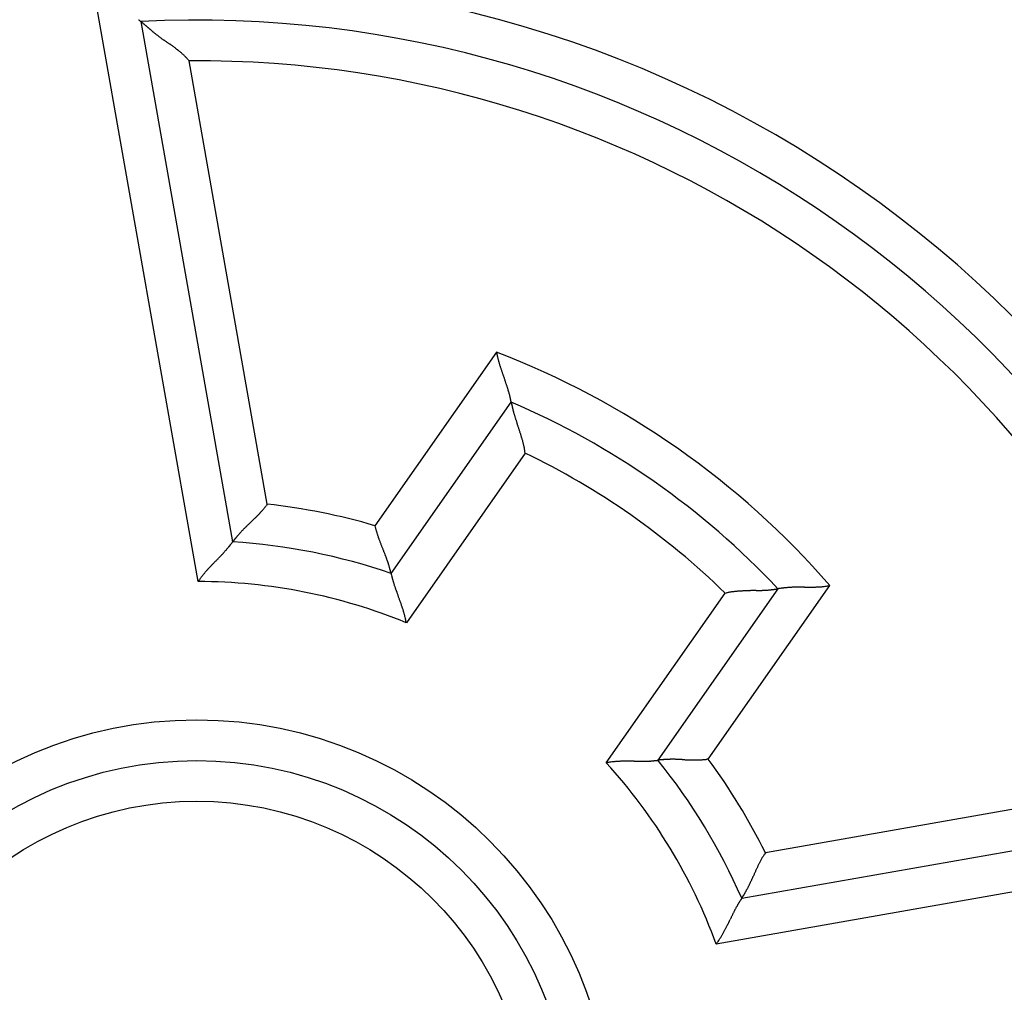
# Model space of a CAD drawing. Units: inches. Extents: x 0 to 1189, y 0 to 841.
# Drawn here: x 118 to 130, y 328 to 340 of the extents above; entities that cross this region are included whole.
import ezdxf

# ---------------------------------------------------------------- set-up
doc = ezdxf.new("R2010")
doc.units = ezdxf.units.IN
doc.header["$LTSCALE"] = 65.395
doc.header["$MEASUREMENT"] = 0
doc.layers.add('MUOTOVIIVAT', color=7, linetype='CONTINUOUS')
doc.layers.add('TANGVIIVATNONDEF', color=7, linetype='CONTINUOUS')

msp = doc.modelspace()

# ---------------------------------------------------------------- linework, layer by layer
at = {"layer": 'MUOTOVIIVAT', "color": 40, "linetype": 'Continuous'}
for p, q in [((119.532, 339.853), (120.66, 333.457)), ((120.125, 339.37), (120.116, 339.381)), ((123.902, 335.789), (123.905, 335.772)), ((122.607, 333.069), (124.083, 335.177)), ((124.254, 334.549), (124.251, 334.567)), ((121.085, 333.922), (121.075, 333.908)), ((122.408, 333.657), (122.412, 333.64)), ((122.607, 333.069), (122.607, 333.068)), ((120.238, 332.971), (120.248, 332.986)), ((127.359, 332.882), (125.883, 330.774)), ((126.711, 332.829), (126.729, 332.832)), ((127.359, 332.882), (127.36, 332.882)), ((125.883, 330.775), (125.883, 330.774)), ((126.504, 330.789), (126.487, 330.787)), ((126.915, 329.078), (133.311, 330.205)), ((127.206, 329.637), (127.196, 329.622)), ((126.915, 329.078), (126.914, 329.077))]:
    msp.add_line(p, q, dxfattribs=at)
for radius in [22.75, 22.5, 19.8, 4.6]:
    msp.add_circle((120.218, 326.171), radius, dxfattribs=at)
for centre, radius, start, end in [((125.136, 346.683), 8.835, 230.3953, 230.4341), ((125.064, 346.596), 8.721, 230.4292, 230.4654), ((124.897, 346.391), 8.457, 230.4537, 230.4879), ((125.102, 346.631), 8.773, 230.4553, 230.4848), ((124.631, 346.091), 8.056, 230.6252, 230.6534), ((123.548, 344.738), 6.324, 230.4656, 230.4958), ((125.528, 347.182), 9.47, 230.6605, 230.6783), ((116.56, 336.269), 4.656, 50.367, 50.4004), ((117.939, 337.92), 2.505, 50.52, 50.5769), ((120.218, 326.171), 13.7, 17.1281, 92.8719), ((118.909, 339.082), 0.991, 50.9182, 51.0669), ((118.697, 338.819), 1.329, 50.8654, 50.9865), ((117.938, 337.892), 2.527, 50.7161, 50.7848), ((117.026, 336.78), 3.966, 50.6389, 50.6885), ((117.113, 336.882), 3.831, 50.6111, 50.6724), ((116.871, 336.59), 4.211, 50.5236, 50.5872), ((116.499, 336.145), 4.79, 50.4165, 50.4789), ((116.178, 335.753), 5.297, 50.3826, 50.4442), ((116.05, 335.586), 5.508, 50.3988, 50.4633), ((115.843, 335.347), 5.823, 50.2606, 50.3262), ((115.731, 335.219), 5.994, 50.1501, 50.2182), ((115.601, 335.045), 6.211, 50.1889, 50.2584), ((115.554, 335.006), 6.271, 50.0106, 50.0833), ((115.472, 334.894), 6.41, 50.0251, 50.0996), ((115.454, 334.88), 6.431, 49.9027, 49.9803), ((115.456, 334.877), 6.433, 49.8538, 49.9342), ((115.57, 335.02), 6.25, 49.7207, 49.8066), ((115.49, 334.913), 6.383, 49.7029, 49.7896), ((115.286, 334.683), 6.69, 49.5621, 49.6474), ((112.473, 331.383), 11.026, 49.5062, 49.5592), ((147.002, 371.765), 42.105, 229.457, 229.4712), ((125.429, 346.527), 8.903, 229.4518, 229.5204), ((122.885, 343.535), 4.976, 229.4386, 229.5641), ((122.044, 342.54), 3.674, 229.4801, 229.6532), ((121.525, 341.926), 2.869, 229.6209, 229.8468), ((121.249, 341.596), 2.439, 229.8041, 230.0743), ((121.025, 341.328), 2.089, 230.0532, 230.3733), ((120.894, 341.166), 1.882, 230.2988, 230.6596), ((120.777, 341.021), 1.695, 230.6083, 231.0143), ((120.689, 340.91), 1.553, 230.9834, 231.4321), ((120.594, 340.79), 1.401, 231.4159, 231.9191), ((120.562, 340.747), 1.346, 231.8522, 232.3817), ((120.557, 340.739), 1.337, 232.3594, 232.898), ((120.62, 340.824), 1.443, 232.9143, 233.4181), ((120.795, 341.066), 1.742, 233.5284, 233.9494), ((120.996, 341.342), 2.083, 233.9649, 234.3199), ((121.274, 341.737), 2.566, 234.4193, 234.71), ((121.65, 342.276), 3.224, 234.7876, 235.0207), ((122.375, 343.317), 4.492, 235.0588, 235.2272), ((123.666, 345.196), 6.771, 235.3221, 235.4347), ((128.268, 351.878), 14.885, 235.4415, 235.493), ((-122.146, -13.673), 428.212, 55.58918, 55.59099), ((112.678, 329.117), 12.703, 55.5873, 55.6484), ((115.955, 333.894), 6.911, 55.5065, 55.6194), ((117.275, 335.805), 4.588, 55.3996, 55.5704), ((117.865, 336.654), 3.554, 55.239, 55.4604), ((118.272, 337.239), 2.841, 54.9845, 55.2628), ((118.52, 337.588), 2.413, 54.7216, 55.0502), ((118.726, 337.875), 2.06, 54.3989, 54.7849), ((118.856, 338.054), 1.838, 54.0157, 54.4498), ((118.969, 338.208), 1.647, 53.5518, 54.0376), ((119.051, 338.316), 1.512, 53.1025, 53.6326), ((119.126, 338.415), 1.387, 52.5382, 53.1171), ((119.185, 338.489), 1.293, 51.9785, 52.6007), ((119.242, 338.562), 1.201, 51.3286, 52.0003), ((119.288, 338.616), 1.13, 50.7161, 51.4313), ((119.333, 338.672), 1.058, 49.9057, 50.6702), ((119.37, 338.712), 1.003, 49.2409, 50.0486), ((119.405, 338.755), 0.948, 48.3211, 49.1777), ((119.436, 338.787), 0.903, 47.5508, 48.4507), ((119.467, 338.821), 0.858, 46.5767, 47.5264), ((119.491, 338.845), 0.824, 45.6716, 46.662), ((119.514, 338.868), 0.791, 44.6537, 45.687), ((119.538, 338.89), 0.758, 43.6377, 44.7181), ((119.568, 338.919), 0.717, 42.505, 43.6504), ((119.574, 338.923), 0.71, 41.4013, 42.5613), ((119.558, 338.91), 0.731, 40.243, 41.3735), ((125.023, 335.99), 1.139, 191.0149, 191.9086), ((124.993, 335.984), 1.109, 191.9435, 192.8626), ((125.023, 335.99), 1.139, 192.823, 193.7171), ((125.129, 336.014), 1.248, 193.6443, 194.4595), ((125.218, 336.036), 1.34, 194.3857, 195.1442), ((125.306, 336.059), 1.43, 195.1195, 195.8282), ((125.398, 336.083), 1.525, 195.7521, 196.4151), ((125.523, 336.119), 1.656, 196.4105, 197.0192), ((125.647, 336.155), 1.785, 196.944, 197.5066), ((125.809, 336.205), 1.954, 197.4727, 197.9841), ((125.975, 336.257), 2.128, 197.9403, 198.4073), ((126.207, 336.332), 2.372, 198.3634, 198.7797), ((126.456, 336.415), 2.634, 198.7358, 199.1081), ((126.824, 336.54), 3.023, 199.0639, 199.3856), ((127.253, 336.687), 3.477, 199.3297, 199.607), ((127.958, 336.935), 4.224, 199.5616, 199.7876), ((128.913, 337.273), 5.237, 199.7296, 199.91), ((130.89, 337.982), 7.337, 199.8624, 199.9896), ((134.948, 339.45), 11.653, 199.9496, 200.0287), ((161.495, 349.089), 39.895, 199.9779, 200.0007), ((95.027, 324.929), 30.827, 19.9154, 19.9444), ((114.81, 332.106), 9.783, 19.7693, 19.8593), ((118.489, 333.438), 5.87, 19.5367, 19.6842), ((120.3, 334.084), 3.947, 19.2681, 19.4834), ((121.219, 334.41), 2.972, 18.8932, 19.1734), ((121.867, 334.634), 2.286, 18.4862, 18.8425), ((122.29, 334.779), 1.84, 17.9708, 18.4039), ((122.632, 334.891), 1.48, 17.371, 17.8963), ((122.761, 334.933), 1.343, 16.754, 17.3175), ((122.753, 334.929), 1.352, 16.2693, 16.8124), ((122.757, 334.931), 1.348, 15.7324, 16.2599), ((122.737, 334.924), 1.369, 15.294, 15.7952), ((122.745, 334.926), 1.361, 14.7946, 15.2796), ((122.742, 334.926), 1.364, 14.3215, 14.7846), ((122.766, 334.931), 1.339, 13.9169, 14.3669), ((122.774, 334.933), 1.331, 13.4871, 13.9159), ((122.814, 334.941), 1.29, 13.1187, 13.5366), ((122.84, 334.948), 1.263, 12.6682, 13.0673), ((122.897, 334.959), 1.206, 12.3493, 12.7387), ((122.932, 334.968), 1.169, 11.9316, 12.3005), ((123.02, 334.985), 1.079, 11.6504, 12.0154), ((123.098, 335.001), 1, 11.2964, 11.6506), ((123.185, 335.019), 0.911, 10.9114, 11.2516), ((123.229, 335.028), 0.866, 10.6162, 10.9171), ((123.407, 335.06), 0.685, 10.3557, 10.6899), ((123.51, 335.08), 0.581, 9.8871, 10.2538), ((123.598, 335.096), 0.491, 9.4583, 9.8545), ((120.218, 326.171), 9.8, 43.2242, 66.7758), ((124.795, 335.302), 0.723, 189.9754, 190.2507), ((124.879, 335.318), 0.809, 190.3462, 190.6147), ((124.907, 335.323), 0.837, 190.5657, 190.8457), ((125.083, 335.357), 1.017, 190.8891, 191.1515), ((125.149, 335.37), 1.084, 191.1232, 191.4154), ((125.253, 335.389), 1.189, 191.3534, 191.6578), ((125.334, 335.408), 1.273, 191.743, 192.0595), ((125.432, 335.428), 1.373, 191.9966, 192.3177), ((125.473, 335.436), 1.414, 192.3072, 192.6466), ((125.538, 335.451), 1.481, 192.6583, 193.0067), ((125.565, 335.456), 1.509, 192.9726, 193.338), ((125.609, 335.467), 1.554, 193.3299, 193.7053), ((125.618, 335.468), 1.563, 193.684, 194.0783), ((125.644, 335.475), 1.59, 194.0799, 194.4859), ((125.639, 335.474), 1.585, 194.496, 194.9218), ((125.647, 335.474), 1.592, 194.8501, 195.2903), ((125.624, 335.468), 1.569, 195.3044, 195.768), ((125.626, 335.468), 1.571, 195.7606, 196.2383), ((125.613, 335.464), 1.557, 196.2111, 196.7071), ((125.777, 335.514), 1.729, 196.7272, 197.1863), ((126.225, 335.656), 2.198, 197.2798, 197.6498), ((126.807, 335.844), 2.81, 197.7126, 198.0085), ((127.781, 336.166), 3.836, 198.0798, 198.3014), ((129.33, 336.684), 5.469, 198.3558, 198.5141), ((133.254, 338.009), 9.611, 198.5772, 198.669), ((148.028, 343.04), 25.218, 198.7526, 198.7882), ((89.142, 322.96), 36.998, 18.8325, 18.8572), ((112.616, 330.958), 12.198, 18.7899, 18.8657), ((117.434, 332.586), 7.112, 18.7452, 18.8771), ((119.168, 333.175), 5.281, 18.5638, 18.7435), ((120.27, 333.538), 4.121, 18.4156, 18.6488), ((120.881, 333.74), 3.478, 18.1671, 18.4461), ((121.373, 333.898), 2.961, 17.8881, 18.219), ((121.69, 333.998), 2.628, 17.5745, 17.9503), ((121.976, 334.086), 2.33, 17.1994, 17.6267), ((122.174, 334.147), 2.122, 16.7486, 17.2209), ((122.366, 334.202), 1.922, 16.2873, 16.8116), ((122.505, 334.241), 1.778, 15.7628, 16.3327), ((122.643, 334.28), 1.635, 15.1644, 15.7871), ((122.752, 334.307), 1.523, 14.5589, 15.2293), ((122.861, 334.334), 1.41, 13.8828, 14.6094), ((122.942, 334.353), 1.327, 13.1609, 13.935), ((123.022, 334.371), 1.245, 12.3686, 13.1946), ((123.102, 334.387), 1.164, 11.5365, 12.4214), ((123.198, 334.406), 1.066, 10.639, 11.606), ((123.226, 334.41), 1.037, 9.6886, 10.6817), ((123.199, 334.406), 1.065, 8.7062, 9.6733), ((120.298, 334.481), 0.966, 322.5202, 323.572), ((119.608, 335.104), 1.895, 315.0011, 315.5191), ((119.739, 334.978), 1.714, 315.4407, 316.0169), ((119.862, 334.861), 1.544, 315.9652, 316.6079), ((119.953, 334.778), 1.421, 316.534, 317.2362), ((120.044, 334.695), 1.297, 317.1883, 317.96), ((120.109, 334.638), 1.211, 317.892, 318.7215), ((120.17, 334.585), 1.13, 318.702, 319.594), ((120.233, 334.534), 1.05, 319.4886, 320.4509), ((120.306, 334.476), 0.956, 320.3698, 321.4299), ((120.325, 334.462), 0.933, 321.3824, 322.4703), ((124.796, 329.559), 5.697, 133.9505, 134.1056), ((128.232, 325.961), 10.673, 133.7413, 133.8253), ((230.533, 218.899), 158.753, 133.6946, 133.70033), ((110.41, 344.648), 15.151, 313.6339, 313.6947), ((116.053, 338.761), 6.996, 313.5884, 313.7217), ((117.562, 337.19), 4.817, 313.6697, 313.8652), ((118.415, 336.306), 3.589, 313.8179, 314.0829), ((118.859, 335.854), 2.955, 313.9912, 314.316), ((119.202, 335.507), 2.467, 314.2522, 314.6446), ((119.417, 335.291), 2.162, 314.6079, 315.0589), ((121.931, 332.499), 1.593, 139.5041, 139.8923), ((121.934, 332.497), 1.596, 139.1023, 139.5082), ((121.946, 332.488), 1.611, 138.7243, 139.1423), ((121.935, 332.497), 1.596, 138.2682, 138.7064), ((121.941, 332.491), 1.605, 137.8245, 138.2753), ((121.932, 332.501), 1.592, 137.3795, 137.8482), ((121.917, 332.516), 1.57, 136.935, 137.4236), ((121.869, 332.56), 1.506, 136.3884, 136.9116), ((121.899, 332.532), 1.546, 135.8922, 136.4132), ((121.992, 332.442), 1.676, 135.4025, 135.8939), ((122.197, 332.238), 1.965, 134.9245, 135.3519), ((122.689, 331.737), 2.667, 134.4868, 134.8075), ((123.391, 331.014), 3.675, 134.1606, 134.3971), ((123.365, 333.857), 0.977, 192.8248, 193.8543), ((123.332, 333.849), 0.944, 193.9003, 194.9647), ((123.356, 333.855), 0.968, 194.9148, 195.9513), ((123.45, 333.88), 1.065, 195.8493, 196.7891), ((123.529, 333.903), 1.147, 196.7521, 197.6225), ((123.609, 333.927), 1.231, 197.5613, 198.3702), ((123.693, 333.953), 1.319, 198.2786, 199.0307), ((119.176, 334.58), 1.861, 320.7873, 321.078), ((119.208, 334.552), 1.818, 321.1201, 321.398), ((119.277, 334.499), 1.731, 321.3462, 321.6177), ((119.322, 334.464), 1.674, 321.6156, 321.8732), ((119.423, 334.384), 1.545, 321.9025, 322.1575), ((119.512, 334.316), 1.434, 322.1156, 322.3623), ((119.618, 334.234), 1.3, 322.3516, 322.589), ((119.676, 334.19), 1.226, 322.5948, 322.8069), ((119.865, 334.046), 0.989, 322.8421, 323.073), ((119.939, 333.991), 0.897, 323.0119, 323.2483), ((120.035, 333.919), 0.776, 323.3113, 323.5603), ((121.141, 333.108), 0.595, 143.6735, 143.9884), ((120.218, 326.171), 7.3, 70.9008, 86.5335), ((121.221, 333.049), 0.694, 143.3662, 143.6618), ((121.291, 332.996), 0.782, 143.0779, 143.3605), ((121.447, 332.877), 0.978, 142.7149, 142.9729), ((121.494, 332.841), 1.037, 142.4603, 142.7495), ((121.58, 332.778), 1.144, 142.2346, 142.535), ((121.65, 332.723), 1.233, 141.9098, 142.2197), ((121.732, 332.657), 1.338, 141.563, 141.8761), ((121.771, 332.629), 1.386, 141.2987, 141.6285), ((121.824, 332.584), 1.456, 140.8897, 141.2272), ((121.852, 332.562), 1.491, 140.5693, 140.9221), ((121.895, 332.529), 1.545, 140.2775, 140.6387), ((121.904, 332.521), 1.558, 139.8627, 140.2407), ((123.812, 333.993), 1.445, 199.0281, 199.7119), ((123.933, 334.034), 1.572, 199.6104, 200.236), ((124.095, 334.092), 1.745, 200.1933, 200.7537), ((124.27, 334.156), 1.931, 200.6718, 201.1753), ((124.526, 334.253), 2.205, 201.1406, 201.5786), ((124.816, 334.366), 2.516, 201.5411, 201.9218), ((125.285, 334.548), 3.019, 201.7981, 202.1127), ((125.891, 334.793), 3.673, 202.0945, 202.3507), ((118.684, 335.033), 2.53, 316.1245, 316.4647), ((118.992, 334.738), 2.103, 316.5032, 316.9049), ((119.127, 334.611), 1.919, 316.918, 317.3491), ((119.169, 334.572), 1.861, 317.367, 317.8016), ((119.106, 334.63), 1.947, 317.7765, 318.1809), ((119.082, 334.652), 1.979, 318.1692, 318.5566), ((119.072, 334.662), 1.993, 318.5363, 318.9089), ((119.078, 334.657), 1.986, 318.8908, 319.2528), ((119.062, 334.669), 2.005, 319.293, 319.6382), ((119.078, 334.66), 1.987, 319.5469, 319.8819), ((119.079, 334.657), 1.985, 319.9219, 320.2422), ((119.11, 334.632), 1.945, 320.2118, 320.5236), ((119.125, 334.62), 1.925, 320.5295, 320.8272), ((127.077, 335.274), 4.952, 202.2765, 202.4646), ((129.192, 336.139), 7.238, 202.3999, 202.5271), ((137.472, 339.56), 16.197, 202.4835, 202.5397), ((31.973, 295.952), 97.961, 22.43523, 22.4444), ((113.029, 329.435), 10.261, 22.2684, 22.3546), ((117.363, 331.216), 5.576, 22.052, 22.2083), ((119.173, 331.956), 3.619, 21.7115, 21.9482), ((120.093, 332.326), 2.629, 21.3226, 21.6428), ((122.185, 331.452), 2.477, 135.9174, 136.3125), ((122.485, 331.164), 2.893, 135.6217, 135.9571), ((123.001, 330.667), 3.609, 135.4466, 135.7128), ((123.745, 329.94), 4.65, 135.2877, 135.4925), ((125.465, 328.25), 7.061, 135.2295, 135.3627), ((130.156, 323.623), 13.65, 135.2406, 135.3087), ((43.652, 409.248), 108.065, 315.29944, 315.30793), ((112.164, 341.435), 11.668, 315.4233, 315.5008), ((116.427, 337.24), 5.687, 315.5473, 315.7039), ((117.852, 335.84), 3.689, 315.8082, 316.0458), ((120.736, 332.581), 1.937, 20.7759, 21.2021), ((121.004, 332.683), 1.65, 20.268, 20.7586), ((121.128, 332.731), 1.517, 19.6834, 20.2048), ((121.172, 332.745), 1.47, 19.2083, 19.7332), ((121.115, 332.725), 1.531, 18.7416, 19.2328), ((121.1, 332.72), 1.547, 18.2415, 18.7137), ((121.093, 332.716), 1.555, 17.8551, 18.3099), ((121.104, 332.72), 1.543, 17.3933, 17.8362), ((121.093, 332.717), 1.554, 16.9608, 17.384), ((121.113, 332.721), 1.534, 16.6179, 17.0295), ((121.122, 332.398), 1.054, 141.2456, 142.2164), ((121.179, 332.354), 1.125, 140.3794, 141.2862), ((121.237, 332.307), 1.2, 139.6012, 140.4489), ((121.318, 332.241), 1.305, 138.8979, 139.6747), ((121.397, 332.173), 1.41, 138.2082, 138.9244), ((121.503, 332.081), 1.549, 137.6351, 138.2836), ((121.612, 331.985), 1.695, 137.1222, 137.7116), ((121.766, 331.843), 1.904, 136.6319, 137.1537), ((121.934, 331.69), 2.131, 136.2748, 136.7376), ((121.117, 332.723), 1.529, 16.1893, 16.5837), ((121.153, 332.734), 1.492, 15.8001, 16.1849), ((121.171, 332.737), 1.474, 15.4954, 15.8636), ((121.221, 332.751), 1.421, 15.1312, 15.4915), ((121.257, 332.762), 1.384, 14.7632, 15.1085), ((121.326, 332.778), 1.314, 14.4767, 14.8148), ((121.372, 332.791), 1.266, 14.1104, 14.4318), ((121.471, 332.815), 1.164, 13.8553, 14.1743), ((121.559, 332.836), 1.073, 13.5703, 13.8809), ((121.658, 332.862), 0.972, 13.1748, 13.4742), ((121.707, 332.872), 0.921, 12.9924, 13.2582), ((121.898, 332.916), 0.725, 12.6631, 12.959), ((122.008, 332.941), 0.612, 12.3126, 12.6376), ((122.105, 332.963), 0.513, 11.8804, 12.2331), ((122.643, 333.075), 0.0363, 190.6437, 192.6749), ((123.751, 333.31), 1.169, 191.9862, 192.092), ((123.938, 333.354), 1.362, 192.2355, 192.3599), ((123.423, 333.239), 0.834, 192.2839, 192.5428), ((123.522, 333.264), 0.936, 192.6662, 192.9424), ((123.645, 333.289), 1.061, 192.8118, 193.0959), ((123.778, 333.324), 1.199, 193.2411, 193.526), ((121.006, 332.485), 0.909, 145.3982, 146.5327), ((120.98, 332.501), 0.878, 144.1844, 145.3559), ((120.998, 332.49), 0.9, 143.1078, 144.2507), ((121.066, 332.44), 0.984, 142.1286, 143.1714), ((123.832, 333.335), 1.254, 193.467, 193.7718), ((123.929, 333.36), 1.354, 193.8243, 194.1343), ((123.974, 333.372), 1.4, 194.1523, 194.4783), ((124.051, 333.392), 1.48, 194.4858, 194.8178), ((124.077, 333.399), 1.507, 194.8014, 195.15), ((124.132, 333.415), 1.564, 195.2009, 195.5573), ((124.146, 333.419), 1.579, 195.5522, 195.9254), ((124.182, 333.428), 1.616, 195.8927, 196.2752), ((124.18, 333.43), 1.615, 196.3726, 196.7731), ((124.202, 333.436), 1.637, 196.7645, 197.1757), ((124.191, 333.434), 1.626, 197.1951, 197.625), ((124.196, 333.434), 1.631, 197.5958, 198.0389), ((124.168, 333.428), 1.603, 198.1187, 198.5842), ((124.172, 333.429), 1.607, 198.5749, 199.0525), ((124.162, 333.425), 1.596, 199.0454, 199.5387), ((124.331, 333.483), 1.775, 199.4951, 199.9495), ((124.793, 333.647), 2.265, 199.8619, 200.2266), ((125.39, 333.863), 2.9, 200.1508, 200.4413), ((126.388, 334.23), 3.963, 200.3671, 200.5841), ((127.977, 334.823), 5.659, 200.5534, 200.708), ((132.031, 336.341), 9.988, 200.6279, 200.7171), ((147.534, 342.175), 26.553, 200.658, 200.6921), ((126.938, 331.789), 1.064, 100.3572, 101.3248), ((126.932, 331.816), 1.037, 99.3007, 100.2944), ((126.937, 331.788), 1.065, 98.3812, 99.3486), ((126.953, 331.691), 1.163, 97.5883, 98.4735), ((126.966, 331.61), 1.245, 96.8187, 97.6451), ((126.975, 331.53), 1.325, 96.0554, 96.8299), ((126.986, 331.447), 1.409, 95.4141, 96.141), ((126.997, 331.334), 1.523, 94.7514, 95.422), ((127.009, 331.224), 1.633, 94.211, 94.8339), ((127.02, 331.081), 1.777, 93.6713, 94.2414), ((127.031, 330.935), 1.923, 93.1903, 93.7147), ((127.044, 330.738), 2.12, 92.78, 93.2524), ((127.056, 330.53), 2.33, 92.3918, 92.8193), ((127.07, 330.231), 2.628, 92.0389, 92.4148), ((127.085, 329.901), 2.958, 91.7794, 92.1104), ((127.104, 329.382), 3.478, 91.5521, 91.8312), ((127.124, 328.741), 4.119, 91.3531, 91.5863), ((127.156, 327.579), 5.282, 91.2238, 91.4036), ((127.204, 325.751), 7.11, 91.1589, 91.2908), ((127.317, 320.668), 12.194, 91.1334, 91.2092), ((127.827, 295.876), 36.992, 91.1392, 91.1639), ((126.552, 358.069), 25.214, 271.2268, 271.2624), ((126.891, 342.469), 9.611, 271.2932, 271.3851), ((126.982, 338.329), 5.47, 271.4751, 271.6335), ((127.024, 336.695), 3.835, 271.7057, 271.9272), ((127.055, 335.672), 2.812, 271.9834, 272.2793), ((127.075, 335.059), 2.198, 272.3992, 272.7692), ((127.097, 334.588), 1.727, 272.7941, 273.2532), ((127.105, 334.42), 1.559, 273.3204, 273.8164), ((127.106, 334.431), 1.57, 273.7469, 274.2247), ((127.106, 334.429), 1.568, 274.243, 274.7068), ((127.105, 334.453), 1.592, 274.6562, 275.0966), ((127.105, 334.446), 1.584, 275.1443, 275.5704), ((127.106, 334.45), 1.588, 275.5023, 275.9088), ((127.11, 334.422), 1.56, 275.8897, 276.2845), ((127.11, 334.414), 1.552, 276.2951, 276.6711), ((127.115, 334.369), 1.506, 276.6762, 277.0424), ((127.119, 334.338), 1.476, 277.0372, 277.3866), ((127.13, 334.271), 1.408, 277.3113, 277.6519), ((127.134, 334.232), 1.369, 277.6743, 277.9968), ((127.148, 334.13), 1.265, 278.017, 278.3354), ((127.162, 334.042), 1.177, 278.3097, 278.6173), ((127.178, 333.938), 1.072, 278.5985, 278.8939), ((127.187, 333.881), 1.014, 278.8858, 279.149), ((127.218, 333.688), 0.818, 279.1349, 279.4216), ((127.232, 333.608), 0.737, 279.4142, 279.7092), ((127.245, 333.513), 0.641, 279.9286, 280.2398), ((127.365, 332.855), 0.0278, 98.1659, 100.9006), ((127.469, 332.22), 0.671, 99.0268, 99.2152), ((127.559, 331.695), 1.204, 99.2041, 99.3487), ((127.503, 332.011), 0.883, 98.6776, 98.9278), ((127.525, 331.872), 1.023, 98.4378, 98.6971), ((127.547, 331.722), 1.176, 98.1632, 98.4267), ((127.571, 331.565), 1.334, 97.9591, 98.2215), ((127.58, 331.496), 1.403, 97.6707, 97.9501), ((127.593, 331.384), 1.516, 97.2863, 97.5699), ((127.601, 331.33), 1.571, 97.0284, 97.3261), ((127.611, 331.241), 1.66, 96.7146, 97.0176), ((127.615, 331.21), 1.692, 96.3833, 96.7014), ((127.622, 331.147), 1.755, 96.0633, 96.3884), ((127.623, 331.134), 1.768, 95.7246, 96.0653), ((127.626, 331.093), 1.809, 95.3395, 95.6889), ((127.625, 331.096), 1.806, 94.9395, 95.3055), ((127.626, 331.074), 1.828, 94.5439, 94.92), ((127.624, 331.091), 1.811, 94.1348, 94.5285), ((127.624, 331.086), 1.817, 93.7177, 94.1237), ((127.622, 331.118), 1.784, 93.2879, 93.7139), ((127.622, 331.121), 1.781, 92.8486, 93.2874), ((127.618, 331.149), 1.753, 92.3127, 92.7696), ((127.617, 331.184), 1.718, 91.8455, 92.3225), ((127.614, 331.266), 1.636, 91.3135, 91.8252), ((127.614, 331.23), 1.672, 90.7845, 91.2946), ((127.618, 331.1), 1.802, 90.3647, 90.8462), ((127.622, 330.795), 2.107, 90.0144, 90.4326), ((127.628, 330.026), 2.876, 89.8077, 90.119), ((127.63, 328.902), 4, 89.6695, 89.8964), ((127.626, 326.557), 6.345, 89.6064, 89.7514), ((127.599, 320.245), 12.657, 89.6106, 89.6842), ((128.807, 515.916), 183.017, 269.64892, 269.65406), ((127.757, 345.976), 13.074, 269.7567, 269.8296), ((127.731, 339.417), 6.515, 269.8921, 270.0396), ((127.727, 337.543), 4.641, 270.0987, 270.3076), ((127.729, 336.459), 3.557, 270.3667, 270.6414), ((127.733, 335.781), 2.879, 270.7294, 271.0713), ((127.739, 335.224), 2.322, 271.1754, 271.6028), ((127.744, 335.046), 2.145, 271.5838, 272.0475), ((127.744, 335.002), 2.1, 272.1109, 272.5839), ((127.758, 334.551), 1.649, 272.8004, 273.4157), ((127.783, 334.099), 1.197, 273.5043, 274.3752), ((127.771, 334.391), 1.489, 273.9896, 274.6488), ((127.224, 341.133), 8.253, 274.6362, 274.744), ((127.801, 333.903), 1, 276.0544, 277.2014), ((127.828, 333.688), 0.784, 277.2107, 279.4736), ((127.647, 334.974), 2.082, 278.581, 279.6987), ((88.149, 319.787), 36.912, 20.6064, 20.6313), ((111.035, 328.4), 12.459, 20.4981, 20.5727), ((115.858, 330.215), 7.306, 20.2793, 20.4081), ((117.628, 330.87), 5.419, 20.0928, 20.2684), ((118.766, 331.292), 4.205, 19.79, 20.0186), ((119.359, 331.508), 3.574, 19.4772, 19.7485), ((119.824, 331.675), 3.08, 19.1155, 19.4328), ((120.193, 331.807), 2.688, 18.6838, 19.0502), ((120.557, 331.931), 2.303, 18.2194, 18.6505), ((120.665, 331.968), 2.19, 17.738, 18.1918), ((120.663, 331.969), 2.192, 17.236, 17.689), ((121.057, 332.096), 1.777, 16.5199, 17.0897), ((121.489, 332.226), 1.326, 15.6448, 16.4282), ((121.182, 332.13), 1.648, 15.3996, 15.9934), ((115.23, 330.487), 7.822, 15.3089, 15.4222), ((121.675, 332.275), 1.134, 13.1495, 14.1538), ((121.909, 332.33), 0.894, 11.1987, 13.1607), ((120.479, 332.014), 2.358, 10.9938, 11.968), ((125.62, 328.418), 2.354, 98.0464, 99.0222), ((125.428, 329.867), 0.893, 96.8644, 98.8295), ((125.456, 329.63), 1.132, 95.8531, 96.8591), ((125.979, 322.977), 7.805, 94.5777, 94.6913), ((125.489, 329.117), 1.645, 94.0344, 94.6292), ((125.474, 329.437), 1.325, 93.5897, 94.3745), ((125.5, 328.989), 1.773, 92.9268, 93.4976), ((125.515, 328.576), 2.187, 92.3201, 92.7739), ((125.512, 328.577), 2.186, 91.7874, 92.2421), ((125.517, 328.465), 2.298, 91.4045, 91.8365), ((125.521, 328.081), 2.682, 90.9162, 91.2834), ((125.527, 327.691), 3.072, 90.5802, 90.8983), ((125.529, 327.198), 3.565, 90.2704, 90.5423), ((125.526, 326.567), 4.195, 89.9537, 90.1829), ((125.524, 325.365), 5.398, 89.7738, 89.95), ((125.505, 323.485), 7.278, 89.5517, 89.6811), ((125.456, 318.385), 12.378, 89.4326, 89.5077), ((125.201, 294.489), 36.275, 89.3794, 89.4047), ((125.909, 357.629), 26.869, 269.3296, 269.3633), ((125.74, 340.781), 10.02, 269.2551, 269.3439), ((125.693, 336.432), 5.67, 269.3225, 269.4768), ((125.68, 334.727), 3.966, 269.4333, 269.65), ((125.679, 333.665), 2.903, 269.5432, 269.8336), ((125.679, 333.027), 2.265, 269.778, 270.1425), ((125.683, 332.537), 1.775, 270.0576, 270.5121), ((125.687, 332.358), 1.596, 270.4205, 270.9138), ((125.686, 332.368), 1.606, 270.959, 271.4369), ((125.686, 332.363), 1.601, 271.4401, 271.9059), ((125.685, 332.391), 1.63, 271.9127, 272.3564), ((125.685, 332.385), 1.624, 272.3681, 272.7987), ((125.682, 332.396), 1.634, 272.8656, 273.2778), ((125.685, 332.372), 1.61, 273.252, 273.6538), ((125.684, 332.37), 1.609, 273.6892, 274.0733), ((125.687, 332.331), 1.569, 274.0529, 274.4281), ((125.687, 332.316), 1.554, 274.4767, 274.8355), ((125.692, 332.257), 1.495, 274.8264, 275.178), ((125.693, 332.225), 1.463, 275.2502, 275.5861), ((125.703, 332.143), 1.38, 275.5237, 275.8546), ((125.708, 332.089), 1.326, 275.8795, 276.1958), ((125.719, 331.984), 1.221, 276.2121, 276.5252), ((125.725, 331.917), 1.153, 276.5954, 276.8916), ((125.744, 331.77), 1.006, 276.8266, 277.1267), ((125.762, 331.626), 0.86, 277.1168, 277.4171), ((125.779, 331.486), 0.72, 277.485, 277.7847), ((125.764, 331.59), 0.824, 277.8629, 278.0686), ((125.83, 331.133), 0.362, 277.8469, 278.1872), ((125.88, 330.792), 0.0174, 276.3179, 280.5685), ((125.974, 330.107), 0.673, 97.4837, 97.7534), ((120.218, 326.171), 7.3, 23.4665, 39.0992), ((125.986, 330.03), 0.752, 97.3205, 97.585), ((125.986, 330.015), 0.766, 96.909, 97.1894), ((126.007, 329.854), 0.929, 96.727, 96.9905), ((126.014, 329.786), 0.998, 96.4058, 96.6978), ((126.027, 329.685), 1.099, 96.1669, 96.47), ((126.034, 329.603), 1.182, 95.7732, 96.0876), ((126.045, 329.505), 1.28, 95.4954, 95.8135), ((126.051, 329.461), 1.324, 95.2412, 95.5763), ((126.056, 329.391), 1.395, 94.8489, 95.1917), ((126.06, 329.356), 1.43, 94.5047, 94.8629), ((126.063, 329.304), 1.481, 94.1134, 94.48), ((126.066, 329.288), 1.498, 93.8125, 94.1959), ((126.068, 329.253), 1.533, 93.4001, 93.7934), ((126.068, 329.248), 1.538, 92.9658, 93.3765), ((126.07, 329.23), 1.556, 92.5863, 93.0088), ((126.07, 329.24), 1.546, 92.1808, 92.6231), ((126.071, 329.23), 1.556, 91.7238, 92.1781), ((126.07, 329.237), 1.549, 91.2467, 91.7185), ((126.071, 329.256), 1.53, 90.8033, 91.2942), ((126.07, 329.314), 1.472, 90.2477, 90.7724), ((126.071, 329.268), 1.518, 89.7808, 90.3022), ((126.07, 329.137), 1.649, 89.2678, 89.7584), ((126.065, 328.849), 1.937, 88.7929, 89.2192), ((126.045, 328.158), 2.628, 88.358, 88.6784), ((126.012, 327.171), 3.616, 88.0414, 88.2782), ((125.938, 325.225), 5.563, 87.8104, 87.9669), ((125.741, 320.56), 10.232, 87.6187, 87.7052), ((122.191, 236.289), 94.578, 87.58192, 87.59141), ((126.898, 347.057), 16.29, 267.4794, 267.5352), ((126.522, 338.044), 7.269, 267.4424, 267.5692), ((126.426, 335.738), 4.961, 267.5437, 267.7314), ((126.381, 334.459), 3.681, 267.6387, 267.8944), ((126.358, 333.802), 3.024, 267.8728, 268.1869), ((126.346, 333.3), 2.522, 268.0971, 268.4772), ((126.34, 332.985), 2.207, 268.4206, 268.858), ((126.337, 332.713), 1.934, 268.8034, 269.3061), ((126.336, 332.526), 1.748, 269.2503, 269.8099), ((126.338, 332.353), 1.575, 269.721, 270.3457), ((126.339, 332.226), 1.447, 270.3228, 271.0058), ((126.343, 332.099), 1.321, 270.9482, 271.6993), ((126.347, 332.011), 1.233, 271.6073, 272.4153), ((126.351, 331.927), 1.149, 272.3933, 273.2626), ((126.358, 331.846), 1.067, 273.1725, 274.1111), ((126.365, 331.748), 0.969, 274.0694, 275.1046), ((126.369, 331.725), 0.945, 274.997, 276.0602), ((126.365, 331.757), 0.978, 276.1252, 277.1534), ((128.214, 328.964), 1.212, 151.2824, 152.1117), ((128.142, 329.004), 1.131, 150.4395, 151.3311), ((128.074, 329.044), 1.051, 149.5526, 150.5144), ((127.992, 329.093), 0.956, 148.5231, 149.5827), ((127.974, 329.106), 0.933, 147.5607, 148.648), ((128.002, 329.087), 0.967, 146.4384, 147.4895), ((129.784, 328.204), 2.957, 155.6738, 155.9985), ((129.34, 328.409), 2.468, 155.3627, 155.755), ((129.062, 328.537), 2.162, 154.9265, 155.3774), ((128.822, 328.652), 1.896, 154.4919, 155.0097), ((128.659, 328.732), 1.715, 153.9943, 154.5703), ((128.507, 328.808), 1.544, 153.3947, 154.0373), ((128.398, 328.864), 1.421, 152.7455, 153.4475), ((128.288, 328.922), 1.298, 152.0374, 152.8089), ((123.681, 330.809), 3.678, 335.6127, 335.8492), ((121.836, 331.631), 5.698, 335.8996, 336.0547), ((117.291, 333.628), 10.662, 336.1629, 336.2469), ((-18.024, 392.998), 158.429, 336.30577, 336.31151), ((140.936, 323.274), 15.151, 156.3076, 156.3683), ((133.471, 326.561), 6.994, 156.2536, 156.3868), ((131.484, 327.444), 4.82, 156.1592, 156.3546), ((130.36, 327.942), 3.59, 155.9121, 156.177), ((125.562, 329.956), 1.612, 330.8501, 331.2679), ((125.575, 329.947), 1.597, 331.3054, 331.7434), ((125.57, 329.952), 1.604, 331.6862, 332.1368), ((125.579, 329.945), 1.593, 332.1976, 332.6663), ((125.6, 329.938), 1.57, 332.5592, 333.0477), ((125.658, 329.908), 1.505, 333.0615, 333.5847), ((125.62, 329.926), 1.547, 333.5934, 334.1143), ((125.504, 329.982), 1.676, 334.1162, 334.6076), ((125.243, 330.104), 1.964, 334.6725, 335.1), ((124.605, 330.397), 2.666, 335.1637, 335.4844), ((127.965, 328.376), 1.263, 147.2251, 147.5051), ((127.835, 328.457), 1.11, 146.8399, 147.1212), ((127.713, 328.535), 0.965, 146.4775, 146.7548), ((127.603, 328.609), 0.833, 146.2572, 146.5256), ((127.83, 328.457), 1.105, 146.0751, 146.2342), ((127.407, 328.743), 0.595, 145.9894, 146.205), ((126.935, 329.062), 0.0262, 144.1273, 147.075), ((126.399, 329.426), 0.622, 325.9649, 326.2656), ((126.318, 329.478), 0.718, 326.3898, 326.6749), ((126.256, 329.517), 0.792, 326.7865, 327.0664), ((126.101, 329.62), 0.978, 326.9402, 327.1978), ((126.047, 329.654), 1.042, 327.2589, 327.5468), ((125.956, 329.712), 1.15, 327.5111, 327.8102), ((125.884, 329.759), 1.236, 327.7763, 328.0854), ((125.794, 329.814), 1.341, 328.0875, 328.3999), ((125.753, 329.837), 1.388, 328.4773, 328.8066), ((125.695, 329.875), 1.458, 328.7187, 329.0557), ((125.664, 329.894), 1.493, 329.0419, 329.3943), ((125.62, 329.921), 1.545, 329.3809, 329.7417), ((125.607, 329.927), 1.559, 329.7552, 330.133), ((125.577, 329.946), 1.595, 330.1072, 330.4952), ((125.576, 329.945), 1.595, 330.5306, 330.9363), ((128.308, 328.166), 1.666, 152.3943, 152.8649), ((128.31, 328.165), 1.668, 151.9366, 152.3941), ((128.34, 328.148), 1.703, 151.4727, 151.9077), ((128.339, 328.148), 1.702, 151.0327, 151.454), ((128.352, 328.14), 1.717, 150.6196, 151.0221), ((128.336, 328.15), 1.697, 150.2554, 150.6469), ((128.337, 328.146), 1.701, 149.78, 150.1535), ((128.307, 328.165), 1.665, 149.4485, 149.8126), ((128.296, 328.171), 1.653, 149.0882, 149.4355), ((128.247, 328.199), 1.596, 148.7107, 149.0503), ((128.222, 328.215), 1.567, 148.4302, 148.7537), ((128.15, 328.256), 1.484, 148.0056, 148.3232), ((128.106, 328.286), 1.43, 147.779, 148.0815), ((128.017, 328.341), 1.326, 147.4053, 147.7033), ((99.788, 341.748), 29.923, 334.365, 334.3962), ((155.791, 314.979), 32.149, 154.4763, 154.5048), ((136.471, 324.209), 10.737, 154.415, 154.4993), ((132.134, 326.293), 5.926, 154.3331, 154.4833), ((130.497, 327.085), 4.107, 154.1849, 154.3977), ((129.497, 327.574), 2.994, 153.9757, 154.2624), ((128.904, 327.866), 2.333, 153.6735, 154.0341), ((128.453, 328.091), 1.829, 153.2993, 153.7491), ((128.295, 328.174), 1.651, 152.9175, 153.4049), ((124.716, 329.743), 2.255, 331.8969, 332.3425), ((124.385, 329.914), 2.627, 332.3908, 332.7702), ((124.047, 330.085), 3.006, 332.8251, 333.1542), ((123.62, 330.295), 3.482, 333.2341, 333.5161), ((123.079, 330.565), 4.086, 333.5117, 333.7501), ((122.05, 331.061), 5.229, 333.8604, 334.0448), ((120.477, 331.827), 6.978, 334.0437, 334.1804), ((116.35, 333.801), 11.554, 334.2818, 334.3634), ((125.907, 329.056), 0.879, 324.6702, 326.6865), ((125.711, 329.185), 1.114, 326.6951, 327.7283), ((120.135, 332.52), 7.611, 328.9145, 329.0323), ((125.276, 329.436), 1.616, 328.9979, 329.6097), ((125.551, 329.285), 1.303, 329.2434, 330.0504), ((125.168, 329.501), 1.742, 330.1563, 330.7438), ((124.812, 329.694), 2.147, 330.9052, 331.3729), ((124.814, 329.691), 2.144, 331.4184, 331.8872), ((124.713, 329.863), 2.32, 324.4844, 325.4853)]:
    msp.add_arc(centre, radius, start, end, dxfattribs=at)
at = {"layer": 'TANGVIIVATNONDEF', "color": 3, "linetype": 'Continuous'}
for p, q in [((120.238, 332.971), (118.943, 340.313)), ((121.085, 333.922), (120.125, 339.37)), ((123.902, 335.79), (122.408, 333.657)), ((124.254, 334.549), (122.794, 332.464)), ((125.251, 330.743), (126.711, 332.829)), ((126.504, 330.789), (127.997, 332.922)), ((132.654, 330.597), (127.206, 329.637)), ((133.944, 329.809), (126.601, 328.515))]:
    msp.add_line(p, q, dxfattribs=at)
for radius in [22, 5.1, 4.1]:
    msp.add_circle((120.218, 326.171), radius, dxfattribs=at)
for radius, start, end in [(14.2, 14.8477, 95.1523), (13.2, 19.5941, 90.4059), (10.3, 40.9529, 69.0471), (9.3, 45.7182, 64.2818), (7.8, 73.6939, 83.6173), (6.8, 67.7436, 89.8358), (7.8, 26.3827, 36.3061), (6.8, 20.1642, 42.2564)]:
    msp.add_arc((120.218, 326.171), radius, start, end, dxfattribs=at)

doc.saveas('drawing.dxf')
